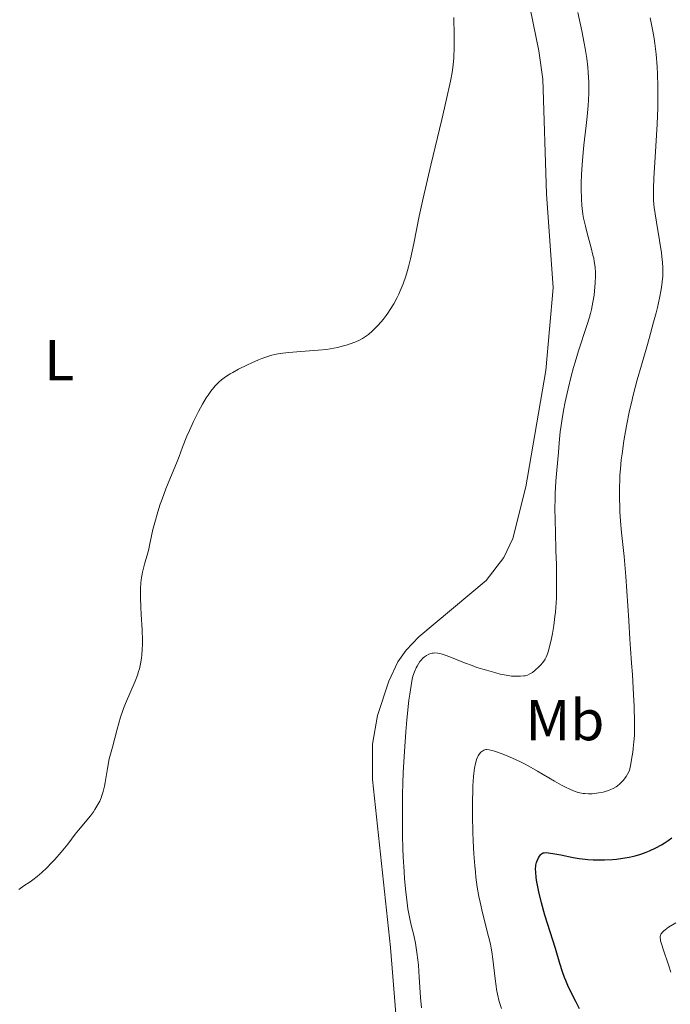
# Model space of a CAD drawing. Units: metres. Extents: x 622302 to 625788, y 4660096 to 4662469.
# Drawn here: x 623809 to 623922, y 4661553 to 4661724 of the extents above; entities that cross this region are included whole.
import ezdxf
from ezdxf.enums import TextEntityAlignment as Align

# ---------------------------------------------------------------- set-up
doc = ezdxf.new("R2010")
doc.units = ezdxf.units.M
doc.header["$MEASUREMENT"] = 0
for name, color, linetype, lineweight in [('Curva de nivel directora', 30, 'Continuous', 30), ('Curva de nivel intermedia', 30, 'Continuous', 0), ('Etiqueta de uso rústico', 92, 'Continuous', 0), ('Línea de cambio de uso (parcela vista)', 92, 'Continuous', 0)]:
    doc.layers.add(name, color=color, linetype=linetype, lineweight=lineweight)
doc.styles.add('Style-Arial', font='arial.ttf')

msp = doc.modelspace()

# ---------------------------------------------------------------- linework, layer by layer
at = {"layer": 'Curva de nivel directora', "color": 30, "linetype": 'Continuous', "lineweight": 30, "elevation": 350, "flags": 128}
for points in [[(623905.4099999996, 4661553.840000001), (623904.4799999997, 4661555.710000001), (623904.0700000006, 4661556.600000001), (623903.7099999986, 4661557.439999999), (623903.4999999985, 4661557.970000001), (623903.1299999997, 4661558.99), (623902.6799999982, 4661560.4), (623901.9400000006, 4661562.980000001), (623900.0999999987, 4661568.78), (623899.5099999986, 4661570.930000001), (623899.0599999994, 4661572.810000001), (623898.8699999994, 4661573.680000001), (623898.6599999993, 4661574.830000001), (623898.5799999988, 4661575.330000003), (623898.5000000006, 4661576.17), (623898.4800000006, 4661576.840000001), (623898.5099999995, 4661577.220000001), (623898.5399999986, 4661577.45), (623898.6399999993, 4661577.859999999), (623898.7300000008, 4661578.15), (623898.9599999988, 4661578.680000001), (623899.1599999999, 4661579.010000001), (623899.3999999993, 4661579.279999999), (623899.5199999998, 4661579.380000002), (623899.6899999997, 4661579.490000002), (623899.7900000003, 4661579.529999999), (623899.9400000002, 4661579.570000002), (623900.3200000002, 4661579.600000001), (623900.6399999997, 4661579.580000001), (623901.4800000001, 4661579.449999999), (623902.8300000001, 4661579.189999999), (623904.9699999993, 4661578.77), (623906.0399999998, 4661578.590000001), (623907.039999999, 4661578.460000001), (623907.5199999996, 4661578.410000003), (623908.4600000005, 4661578.34), (623909.0799999997, 4661578.330000001), (623910.3699999994, 4661578.34), (623911.7699999987, 4661578.420000001), (623912.4900000006, 4661578.49), (623913.5900000003, 4661578.630000001), (623914.6699999999, 4661578.810000001), (623915.1999999996, 4661578.930000001), (623915.7099999993, 4661579.060000002), (623916.6900000006, 4661579.350000001), (623917.6200000005, 4661579.680000002), (623918.1999999993, 4661579.920000001), (623919.2799999989, 4661580.420000001), (623920.2699999991, 4661580.950000001), (623920.7299999995, 4661581.230000001), (623921.409999999, 4661581.680000001), (623922.0700000006, 4661582.180000001)], [(623906.0800000001, 4661552.58), (623905.4099999996, 4661553.840000001)]]:
    msp.add_lwpolyline(points, dxfattribs=at)
at = {"layer": 'Curva de nivel intermedia', "color": 30, "linetype": 'Continuous', "lineweight": 0, "flags": 128}
for points, elevation in [([(623830.2000000002, 4661626.260000001), (623830.3000000007, 4661627.21), (623830.3900000001, 4661627.769999999), (623830.4600000017, 4661628.130000001), (623830.6300000015, 4661628.84), (623830.8799999997, 4661629.710000002), (623831.2700000008, 4661631.06), (623831.480000001, 4661631.88), (623831.7900000017, 4661633.289999997), (623832.2800000011, 4661635.489999999), (623832.5800000007, 4661636.699999998), (623833.1200000015, 4661638.580000001), (623833.5400000019, 4661639.880000002), (623833.8500000002, 4661640.749999999), (623834.5000000007, 4661642.519999999), (623835.2899999997, 4661644.49), (623836.3300000012, 4661647.000000001), (623836.8000000007, 4661648.16), (623837.4000000019, 4661649.73), (623838.1600000019, 4661651.679999999), (623838.5700000009, 4661652.66), (623839.2800000017, 4661654.199999998), (623839.8000000003, 4661655.239999999), (623840.1500000012, 4661655.91), (623840.8500000008, 4661657.180000001), (623841.5100000004, 4661658.279999999), (623841.8299999998, 4661658.769999999), (623842.3000000014, 4661659.439999999), (623842.790000001, 4661660.05), (623843.0400000013, 4661660.34), (623843.5000000017, 4661660.82), (623843.7499999999, 4661661.050000001), (623844.1500000021, 4661661.399999999), (623844.8200000006, 4661661.9), (623845.6200000007, 4661662.42), (623846.0800000011, 4661662.689999999), (623847.1000000003, 4661663.25), (623848.6300000015, 4661664.01), (623849.4100000015, 4661664.369999998), (623850.5600000004, 4661664.859999999), (623851.1100000005, 4661665.079999999), (623852.1400000007, 4661665.439999999), (623852.6300000002, 4661665.590000001), (623853.6100000015, 4661665.83), (623854.290000001, 4661665.949999998), (623854.7600000004, 4661666.029999998), (623855.8100000009, 4661666.140000001), (623857.8600000006, 4661666.300000002), (623860.8500000013, 4661666.519999998), (623862.2800000017, 4661666.67), (623862.9500000001, 4661666.769999999), (623864.1799999995, 4661666.999999999), (623865.2700000001, 4661667.26), (623865.9200000007, 4661667.449999998), (623867.0200000004, 4661667.84), (623867.3800000001, 4661667.98), (623868.0000000015, 4661668.269999999), (623868.5400000003, 4661668.57), (623868.88, 4661668.779999998), (623869.5400000016, 4661669.27), (623870.2400000012, 4661669.859999999), (623870.61, 4661670.199999999), (623871.1900000012, 4661670.779999998), (623871.7800000012, 4661671.449999999), (623872.0899999997, 4661671.82), (623872.6399999995, 4661672.54), (623872.91, 4661672.929999999), (623873.3300000002, 4661673.55), (623873.9300000014, 4661674.550000002), (623874.5100000004, 4661675.630000001), (623874.7899999998, 4661676.199999998), (623875.0500000013, 4661676.789999999), (623875.5499999998, 4661678.039999999), (623876.0000000013, 4661679.369999998), (623876.2899999997, 4661680.32), (623876.4700000007, 4661680.970000001), (623876.8200000017, 4661682.359999998), (623877.3899999993, 4661685.01), (623878.3600000016, 4661689.71), (623879.05, 4661692.830000001), (623880.370000001, 4661698.550000001), (623882.2500000009, 4661706.460000001), (623883.0199999998, 4661709.720000001), (623883.7700000008, 4661713.090000001), (623884.0600000013, 4661714.609999998), (623884.1700000009, 4661715.46), (623884.2300000011, 4661715.989999999), (623884.3099999995, 4661717.08), (623884.3800000009, 4661719.019999998), (623884.3899999999, 4661720.08), (623884.3899999999, 4661721.73), (623884.3499999996, 4661723.350000001), (623884.3200000006, 4661724.119999999)], 365.0000000000001), ([(623903.6000000013, 4661657.58), (623904.0900000008, 4661659.849999999), (623904.6400000006, 4661662.060000001), (623905.0400000007, 4661663.51), (623905.3200000002, 4661664.470000001), (623905.9200000013, 4661666.399999999), (623907.3600000008, 4661670.81), (623907.7800000011, 4661672.229999999), (623907.9700000011, 4661672.910000001), (623908.1299999999, 4661673.579999999), (623908.3900000014, 4661674.849999999), (623908.5800000012, 4661676.029999998), (623908.6799999997, 4661676.78), (623908.8000000003, 4661678.15), (623908.8499999995, 4661679.390000001), (623908.8400000005, 4661679.989999999), (623908.7700000012, 4661680.899999999), (623908.6300000005, 4661681.890000001), (623908.5299999998, 4661682.430000001), (623908.4000000004, 4661683), (623908.1000000007, 4661684.23), (623907.4000000011, 4661686.779999998), (623907.0900000005, 4661687.980000001), (623906.7599999995, 4661689.399999999), (623906.6400000011, 4661690.059999999), (623906.5100000014, 4661691.069999999), (623906.4600000001, 4661691.59), (623906.400000002, 4661692.720000001), (623906.3700000007, 4661694.46), (623906.3799999997, 4661695.42), (623906.430000001, 4661696.960000001), (623906.5899999997, 4661699.440000001), (623906.8400000001, 4661702.02), (623907.2100000011, 4661705.41), (623907.3800000009, 4661706.98), (623907.5500000009, 4661708.890000001), (623907.6, 4661709.779999998), (623907.6600000004, 4661711.060000001), (623907.6700000016, 4661712.300000002), (623907.6600000004, 4661712.920000001), (623907.5900000011, 4661714.609999998), (623907.5100000006, 4661715.509999999), (623907.3300000018, 4661717), (623907.0600000013, 4661718.71), (623906.8899999993, 4661719.669999998), (623906.4700000013, 4661721.81), (623905.7800000006, 4661724.949999998)], 359.9999999999999), ([(623915.5800000018, 4661600.58), (623915.5800000018, 4661602.100000001), (623915.5199999993, 4661604.949999998), (623915.440000001, 4661606.91), (623915.24, 4661610.429999999), (623915.0900000001, 4661612.4), (623914.88, 4661614.91), (623914.7700000005, 4661616.529999998), (623914.5800000007, 4661619.749999999), (623914.2699999998, 4661624.84), (623914.0799999998, 4661627.38), (623913.7699999991, 4661630.859999998), (623913.3500000011, 4661634.990000002), (623913.1800000012, 4661636.929999999), (623913.0600000005, 4661638.640000001), (623913.0200000004, 4661639.49), (623912.9800000001, 4661640.789999999), (623912.9800000001, 4661642.789999999), (623913.0300000015, 4661644.180000001), (623913.0700000017, 4661644.899999999), (623913.1499999999, 4661646.010000001), (623913.2999999997, 4661647.550000001), (623913.4299999994, 4661648.619999999), (623913.74, 4661650.839999998), (623914.1900000017, 4661653.429999999), (623914.7400000015, 4661656.070000002), (623915.040000001, 4661657.41), (623915.3700000017, 4661658.749999999), (623916.0600000002, 4661661.399999999), (623916.7799999999, 4661663.960000001), (623917.7000000008, 4661667.140000001), (623918.120000001, 4661668.579999999), (623918.9000000011, 4661671.399999999), (623919.3100000002, 4661672.980000001), (623919.5400000004, 4661673.91), (623919.9000000004, 4661675.529999998), (623920.1900000008, 4661677.01), (623920.3200000004, 4661677.859999999), (623920.3899999997, 4661678.369999999), (623920.4700000002, 4661679.34), (623920.5000000015, 4661680.31), (623920.4900000005, 4661680.83), (623920.4400000012, 4661681.710000001), (623920.3200000004, 4661682.759999999), (623920.24, 4661683.38), (623919.9000000004, 4661685.539999999), (623919.3800000016, 4661688.680000001), (623919.1500000014, 4661690.109999998), (623919.0000000016, 4661691.21), (623918.9500000003, 4661691.720000001), (623918.8899999999, 4661692.5), (623918.8600000008, 4661693.779999998), (623918.8699999999, 4661694.519999999), (623918.9500000003, 4661696.319999999), (623919.1700000016, 4661699.949999999), (623919.4100000008, 4661703.73), (623919.5100000014, 4661705.67), (623919.6200000008, 4661708.470000001), (623919.640000001, 4661709.779999998), (623919.6299999999, 4661712.189999999), (623919.5600000005, 4661714.310000001), (623919.4900000012, 4661715.59), (623919.3100000002, 4661717.779999999), (623919.1100000012, 4661719.600000001), (623918.9900000005, 4661720.439999999), (623918.7699999993, 4661721.74), (623918.2900000009, 4661724.039999999)], 355.0000000000001), ([(623878.7400000016, 4661552.74), (623878.5899999996, 4661554.52), (623878.3600000016, 4661558.060000001), (623878.1900000017, 4661560.13), (623878.0900000011, 4661561.06), (623877.9400000013, 4661562.32), (623877.6900000012, 4661563.939999999), (623877.4000000005, 4661565.289999999), (623876.9600000002, 4661567.07), (623876.7200000011, 4661568.13), (623876.4000000014, 4661569.88), (623876.2400000005, 4661570.929999999), (623876.0100000004, 4661572.8), (623875.8, 4661575.05), (623875.7100000007, 4661576.329999999), (623875.5800000011, 4661578.890000001), (623875.5200000008, 4661580.289999999), (623875.4600000003, 4661582.5), (623875.4200000003, 4661586.029999999), (623875.4600000003, 4661589.710000001), (623875.5099999995, 4661591.57), (623875.5800000011, 4661593.430000001), (623875.78, 4661597.08), (623876.0300000003, 4661600.490000002), (623876.2100000014, 4661602.560000001), (623876.5600000002, 4661606.000000001), (623876.6900000019, 4661606.990000002), (623876.9199999999, 4661608.529999998), (623877.13, 4661609.600000001), (623877.2599999997, 4661610.119999998), (623877.5300000003, 4661610.890000002), (623877.8200000008, 4661611.550000001), (623877.9700000006, 4661611.850000001), (623878.2099999996, 4661612.279999999), (623878.4700000011, 4661612.680000001), (623878.6200000009, 4661612.859999998), (623879.0299999999, 4661613.289999999), (623879.2500000012, 4661613.48), (623879.610000001, 4661613.73), (623879.990000001, 4661613.92), (623880.19, 4661614), (623880.560000001, 4661614.099999999), (623880.750000001, 4661614.13), (623881.0599999995, 4661614.15), (623881.5700000013, 4661614.109999999), (623882.1600000014, 4661614), (623882.49, 4661613.899999999), (623882.8400000009, 4661613.789999999), (623883.6100000021, 4661613.5), (623886.1900000015, 4661612.429999999), (623887.4900000001, 4661611.949999998), (623888.3300000007, 4661611.649999999), (623889.9800000001, 4661611.140000001), (623891.5700000015, 4661610.690000001), (623892.3200000003, 4661610.5), (623893.3799999999, 4661610.279999998), (623894.3200000008, 4661610.149999999), (623894.8799999997, 4661610.109999998), (623895.2300000006, 4661610.100000001), (623895.8699999999, 4661610.109999998), (623896.4300000009, 4661610.16), (623896.6900000002, 4661610.199999998), (623897.0800000012, 4661610.319999999), (623897.4800000014, 4661610.509999999), (623897.7000000004, 4661610.640000001), (623897.9200000018, 4661610.789999999), (623898.3900000011, 4661611.15), (623899.0199999993, 4661611.720000001), (623899.3099999997, 4661612.02), (623899.7200000011, 4661612.480000001), (623900.0099999993, 4661612.880000001), (623900.1400000012, 4661613.089999998), (623900.3200000002, 4661613.430000001), (623900.5599999992, 4661614.019999999), (623900.670000001, 4661614.359999998), (623900.9000000012, 4661615.199999998), (623901.2300000021, 4661616.66), (623901.3900000007, 4661617.51), (623901.6299999999, 4661618.92), (623901.8300000011, 4661620.429999999), (623901.9100000015, 4661621.210000001), (623901.9800000008, 4661622), (623902.0700000002, 4661623.640000001), (623902.1200000015, 4661625.390000001), (623902.1200000015, 4661626.649999999), (623902.0700000002, 4661629.439999999), (623902.0000000009, 4661631.800000002), (623901.8900000014, 4661635.17), (623901.8500000011, 4661636.890000001), (623901.8300000011, 4661639.400000001), (623901.8400000001, 4661640.599999999), (623901.8700000013, 4661641.75), (623901.9800000008, 4661643.88), (623902.1300000006, 4661645.789999999), (623902.4400000012, 4661648.849999999), (623902.5799999998, 4661650.519999999), (623902.7499999997, 4661652.430000001), (623902.8800000015, 4661653.480000001), (623903, 4661654.289999999), (623903.3100000008, 4661656.100000001), (623903.6000000013, 4661657.58)], 359.9999999999999), ([(623809.0599999998, 4661573.230000001), (623809.9500000017, 4661573.83), (623811.0100000012, 4661574.539999999), (623811.5099999995, 4661574.889999999), (623812.2600000006, 4661575.470000001), (623812.6500000019, 4661575.789999997), (623813.0600000008, 4661576.149999999), (623813.89, 4661576.939999999), (623814.7500000006, 4661577.819999999), (623815.3200000006, 4661578.430000001), (623816.4200000003, 4661579.689999998), (623817.54, 4661581.080000001), (623818.8400000011, 4661582.759999999), (623819.410000001, 4661583.49), (623821.4699999995, 4661585.949999999), (623821.9900000005, 4661586.659999999), (623822.2300000017, 4661587.029999998), (623822.5800000004, 4661587.609999999), (623823.060000001, 4661588.510000001), (623823.3200000003, 4661589.099999998), (623823.440000001, 4661589.46), (623823.6500000011, 4661590.16), (623823.8700000001, 4661591.119999999), (623823.9999999999, 4661591.720000001), (623824.4400000002, 4661594.160000001), (623824.7100000005, 4661595.8), (623825.2500000015, 4661597.849999999), (623826.0899999996, 4661600.96), (623826.6900000009, 4661603.029999998), (623827.0100000006, 4661604), (623827.1900000017, 4661604.53), (623827.5400000003, 4661605.41), (623829.2100000001, 4661609.26), (623829.6000000011, 4661610.300000001), (623829.8, 4661610.949999999), (623829.9200000007, 4661611.390000001), (623830.1199999996, 4661612.279999999), (623830.2800000006, 4661613.260000001), (623830.35, 4661613.810000001), (623830.4200000014, 4661614.710000001), (623830.4600000017, 4661615.719999999), (623830.4600000017, 4661616.279999998), (623830.3900000001, 4661618.16), (623830.2300000016, 4661620.82), (623830.1599999999, 4661622.08), (623830.1199999996, 4661623.730000001), (623830.1300000009, 4661624.680000001), (623830.150000001, 4661625.25), (623830.2000000002, 4661626.260000001)], 365.0000000000001), ([(623892.5599999995, 4661552.640000001), (623892.2000000018, 4661553.840000001), (623891.9000000001, 4661555.09), (623891.7300000002, 4661555.92), (623891.640000001, 4661556.489999999), (623891.4700000009, 4661557.740000002), (623891.0900000011, 4661561.16), (623890.900000001, 4661562.430000001), (623890.7800000003, 4661563.080000001), (623890.6500000006, 4661563.74), (623890.3500000011, 4661565.07), (623889.3000000007, 4661569.16), (623888.8700000015, 4661571.029999999), (623888.6600000013, 4661572.02), (623888.390000001, 4661573.590000001), (623888.1500000019, 4661575.329999999), (623888.0500000011, 4661576.269999999), (623887.9500000007, 4661577.279999998), (623887.8000000007, 4661579.409999998), (623887.6800000002, 4661581.630000001), (623887.6300000009, 4661583.109999998), (623887.5599999994, 4661585.92), (623887.5599999994, 4661588.66), (623887.5999999996, 4661590.220000001), (623887.6300000009, 4661591.159999999), (623887.7500000016, 4661592.769999999), (623887.8000000007, 4661593.289999999), (623887.9200000014, 4661594.220000002), (623888.0700000012, 4661594.99), (623888.1800000007, 4661595.429999998), (623888.2600000012, 4661595.689999999), (623888.4300000012, 4661596.140000002), (623888.5400000006, 4661596.349999999), (623888.7599999997, 4661596.699999998), (623889.000000001, 4661596.970000001), (623889.170000001, 4661597.109999999), (623889.5000000017, 4661597.300000002), (623889.7200000008, 4661597.390000001), (623889.8400000016, 4661597.410000001), (623890.0499999993, 4661597.429999999), (623890.4400000006, 4661597.390000001), (623890.9900000005, 4661597.259999999), (623891.3400000012, 4661597.16), (623892.5400000016, 4661596.749999999), (623893.2700000004, 4661596.460000001), (623894.4999999997, 4661595.940000001), (623895.8600000008, 4661595.300000001), (623896.5800000007, 4661594.930000001), (623897.3200000004, 4661594.539999999), (623898.8200000003, 4661593.680000001), (623901.7200000016, 4661591.970000001), (623902.9800000021, 4661591.250000001), (623903.540000001, 4661590.96), (623904.5100000009, 4661590.49), (623905.3400000003, 4661590.16), (623905.8200000008, 4661590.01), (623906.1300000015, 4661589.939999999), (623906.7100000004, 4661589.829999999), (623907.0200000011, 4661589.8), (623907.6400000004, 4661589.76), (623908.2400000015, 4661589.78), (623908.6300000005, 4661589.810000001), (623909.4000000015, 4661589.919999998), (623910.1500000004, 4661590.07), (623910.5199999993, 4661590.17), (623911.0700000012, 4661590.350000001), (623911.6300000001, 4661590.569999999), (623911.9100000017, 4661590.699999998), (623912.4100000003, 4661590.980000001), (623912.6700000018, 4661591.15), (623913.0600000005, 4661591.470000001), (623913.4699999996, 4661591.900000001), (623913.6900000009, 4661592.16), (623914.1300000012, 4661592.789999999), (623914.3500000003, 4661593.159999999), (623914.7100000002, 4661593.81), (623914.9500000017, 4661594.970000001), (623915.0900000001, 4661595.679999999), (623915.3000000003, 4661596.99), (623915.3800000007, 4661597.599999999), (623915.4900000002, 4661598.740000002), (623915.5599999995, 4661599.850000001), (623915.5800000018, 4661600.58)], 355.0000000000001), ([(623921.8600000005, 4661558.930000001), (623921.4600000004, 4661560.170000001), (623920.5900000009, 4661562.740000002), (623920.24, 4661563.82), (623920.1100000005, 4661564.319999999), (623920.0600000012, 4661564.550000002), (623920.0299999998, 4661564.849999999), (623920.05, 4661565.119999999), (623920.0700000002, 4661565.24), (623920.1700000007, 4661565.479999999), (623920.24, 4661565.600000001), (623920.3700000019, 4661565.779999998), (623920.6500000014, 4661566.050000001), (623920.8800000015, 4661566.239999999), (623921.4800000006, 4661566.67), (623922.7300000022, 4661567.470000001)], 345.0000000000001)]:
    msp.add_lwpolyline(points, dxfattribs=dict(at, elevation=elevation))
at = {"layer": 'Línea de cambio de uso (parcela vista)', "color": 92, "linetype": 'Continuous', "lineweight": 0}
msp.add_polyline3d([(623897.5199999996, 4661725.66, 363.1399999999995), (623899.0199999996, 4661718.359999999, 362.8399999999965), (623899.7000000002, 4661713.42, 362.570000000007), (623900.3600000005, 4661693.600000001, 362.2799999999988), (623901.5300000003, 4661677.32, 362.320000000007), (623900.25, 4661663.039999999, 362.1699999999983), (623896.79, 4661642.859999999, 361.7899999999936), (623894.5300000003, 4661633.939999999, 362.1499999999942), (623893, 4661630.65, 362.070000000007), (623889.9500000002, 4661626.67, 362.0399999999936), (623878.2999999998, 4661616.939999999, 361.1699999999983), (623876.0899999999, 4661614.65, 361.4100000000035), (623874.6500000004, 4661612.600000001, 361.5899999999965), (623873.0800000001, 4661609.26, 361.7100000000065), (623871.0999999996, 4661603.300000001, 361.5299999999988), (623870.2400000002, 4661598.369999999, 361.4499999999971), (623870.2800000003, 4661592.220000001, 361.6399999999995), (623873.3499999996, 4661563.16, 361.1699999999983), (623874.5800000001, 4661548.100000001, 361.3000000000029)], dxfattribs=at)

# ---------------------------------------------------------------- texts
at = {"layer": 'Etiqueta de uso rústico', "color": 92, "linetype": 'Continuous', "lineweight": 0, "style": 'Style-Arial'}
for s, p in [('L', (623816.061420382, 4661664.810009996, 365.6900000000023)), ('Mb', (623903.5502462438, 4661602.53001, 357.8699999999953))]:
    msp.add_text(s, height=7.000000000000002, dxfattribs=at).set_placement(p, align=Align.MIDDLE_CENTER)

doc.saveas('drawing.dxf')
